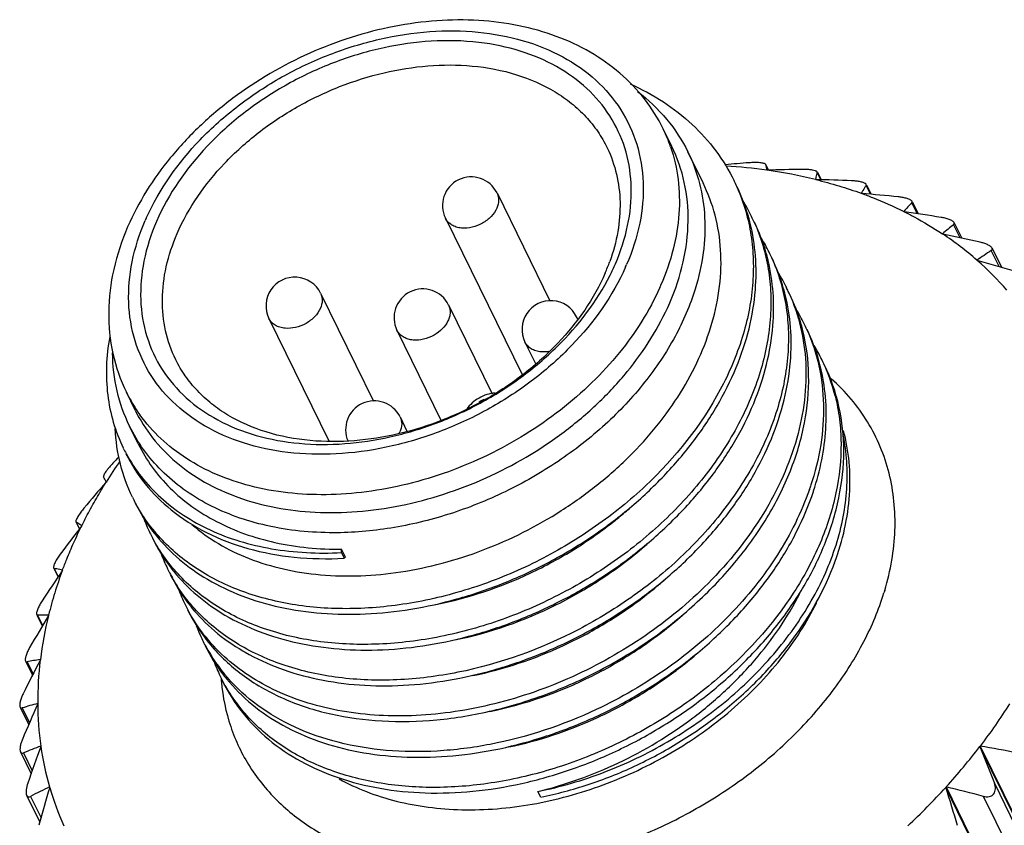
# Model space of a CAD drawing. Units: inches. Extents: x 175 to 880, y 174 to 462.
# Drawn here: x 625 to 642, y 313 to 327 of the extents above; entities that cross this region are included whole.
import ezdxf

# ---------------------------------------------------------------- set-up
doc = ezdxf.new("R2010")
doc.units = ezdxf.units.IN
doc.header["$MEASUREMENT"] = 0
doc.layers.get('0').update_dxf_attribs({"lineweight": 30})

msp = doc.modelspace()

# ---------------------------------------------------------------- linework, layer by layer
at = {"color": 7, "linetype": 'Continuous'}
for p, q in [((636.242, 324.95), (636.09, 325.261)), ((636.785, 324.32), (636.522, 324.856)), ((637.873, 324.642), (637.872, 324.644)), ((637.872, 324.644), (637.923, 324.539)), ((637.9, 324.539), (637.897, 324.539)), ((638.772, 324.502), (638.771, 324.509)), ((638.835, 324.374), (638.772, 324.502)), ((638.774, 324.503), (638.837, 324.373)), ((638.746, 324.377), (638.743, 324.377)), ((639.7, 324.121), (639.623, 324.279)), ((639.629, 324.282), (639.708, 324.121)), ((633.201, 324.143), (634.122, 322.267)), ((639.538, 324.139), (639.537, 324.138)), ((639.537, 324.138), (639.545, 324.135)), ((640.51, 323.784), (640.416, 323.976)), ((640.428, 323.981), (640.526, 323.781)), ((640.278, 323.823), (640.276, 323.821)), ((640.276, 323.821), (640.283, 323.818)), ((627.1, 323.705), (627.082, 323.663)), ((632.303, 323.703), (633.636, 320.986)), ((641.258, 323.363), (641.144, 323.595)), ((641.152, 323.627), (641.284, 323.357)), ((640.951, 323.434), (640.949, 323.432)), ((640.949, 323.432), (640.956, 323.428)), ((641.934, 322.863), (641.798, 323.141)), ((641.812, 323.184), (641.975, 322.851)), ((635.438, 322.857), (635.456, 322.898)), ((641.551, 322.976), (641.549, 322.975)), ((641.549, 322.975), (641.555, 322.97)), ((630.132, 322.4), (631.052, 320.524)), ((632.358, 322.196), (633.116, 320.652)), ((629.234, 321.96), (630.278, 319.833)), ((634.585, 321.991), (634.603, 321.955)), ((631.461, 321.755), (632.226, 320.195)), ((631.475, 321.729), (631.461, 321.755)), ((633.687, 321.55), (633.876, 321.166)), ((626.906, 320.368), (626.753, 320.679)), ((631.516, 320.248), (631.635, 320.004)), ((626.96, 319.78), (626.809, 320.089)), ((626.357, 319.21), (626.357, 319.21)), ((626.402, 319.116), (626.401, 319.114)), ((638.705, 318.953), (638.708, 318.962)), ((625.877, 318.424), (625.937, 318.301)), ((625.877, 318.424), (625.88, 318.42)), ((625.88, 318.42), (625.938, 318.302)), ((625.976, 318.355), (625.975, 318.352)), ((630.494, 317.89), (630.497, 317.947)), ((630.563, 317.813), (630.497, 317.947)), ((630.494, 317.89), (630.542, 317.791)), ((630.563, 317.813), (630.542, 317.791)), ((625.492, 317.613), (625.565, 317.465)), ((625.497, 317.615), (625.568, 317.469)), ((625.642, 317.582), (625.639, 317.574)), ((625.642, 317.582), (625.641, 317.583)), ((639.945, 317.232), (639.932, 317.189)), ((625.201, 316.797), (625.291, 316.614)), ((625.21, 316.802), (625.297, 316.624)), ((625.401, 316.804), (625.399, 316.796)), ((625.401, 316.804), (625.399, 316.804)), ((628.13, 316.266), (628.128, 316.27)), ((625.257, 316.029), (625.255, 316.029)), ((625.257, 316.026), (625.256, 316.023)), ((624.999, 316.002), (625.12, 315.756)), ((625.025, 315.99), (625.13, 315.776)), ((624.904, 315.203), (625.055, 314.897)), ((624.942, 315.189), (625.069, 314.93)), ((625.211, 315.267), (625.21, 315.266)), ((625.211, 315.264), (625.211, 315.261)), ((625.266, 314.518), (625.265, 314.526)), ((641.606, 314.526), (641.6, 314.518)), ((643.278, 311.1), (641.6, 314.518)), ((641.6, 314.518), (641.854, 313.878)), ((641.606, 314.526), (643.284, 311.107)), ((624.911, 314.423), (625.097, 314.045)), ((624.963, 314.406), (625.115, 314.096)), ((625.419, 313.807), (625.417, 313.814)), ((641.014, 313.814), (641.007, 313.807)), ((642.685, 310.388), (641.007, 313.807)), ((641.014, 313.814), (642.692, 310.395)), ((641.854, 313.878), (643.273, 310.985)), ((625.019, 313.67), (625.248, 313.204)), ((625.086, 313.651), (625.269, 313.279)), ((633.962, 313.638), (633.913, 313.737)), ((643.084, 310.758), (641.664, 313.651))]:
    msp.add_line(p, q, dxfattribs=at)
for centre, radius, start, end in [((632.385, 322.47), 4.32, 82.0121, 84.7617), ((633.651, 324.064), 2.716, 18.9089, 26.133), ((640.753, 283.693), 41.098, 94.4146, 95.0065), ((636.606, 315.333), 9.296, 82.0161, 86.4441), ((642.903, 325.64), 5.129, 191.2183, 192.3919), ((632.752, 323.923), 0.5, 26.1385, 206.1383), ((636.729, 316.154), 8.467, 76.2382, 82.0455), ((639.381, 279.481), 45.082, 91.118, 91.8792), ((641.647, 323.707), 2.984, 165.3487, 166.9982), ((641.572, 323.726), 2.905, 164.5091, 165.3436), ((634.429, 322.941), 3.223, 24.0758, 26.0194), ((634.43, 322.942), 3.222, 23.4932, 24.0756), ((634.462, 322.837), 3.239, 17.2763, 26.0135), ((637.457, 274.646), 49.747, 87.7983, 88.5126), ((642.823, 322.245), 3.792, 148.394, 150.0383), ((642.835, 322.238), 3.806, 147.5625, 148.3903), ((634.89, 269.84), 54.494, 84.4282, 85.0993), ((634.713, 322.309), 3.246, 26.0152, 31.5848), ((644.389, 320.223), 5.465, 136.6315, 138.7946), ((634.433, 322.827), 3.27, 15.8422, 17.2801), ((634.403, 322.819), 3.301, 13.991, 15.8413), ((634.729, 322.317), 3.228, 24.0778, 26.0078), ((631.628, 265.07), 59.381, 80.98852, 81.61892), ((634.752, 322.208), 3.255, 15.8429, 25.9939), ((646.012, 317.562), 7.751, 128.9007, 130.7585), ((627.604, 260.32), 64.505, 77.46259, 78.05372), ((637.746, 318.61), 5.79, 48.9335, 56.3267), ((635.015, 321.686), 3.249, 26.0245, 31.0956), ((634.715, 322.197), 3.295, 13.9824, 15.8505), ((635.024, 321.691), 3.239, 24.0992, 26.0195), ((647.538, 314.278), 10.559, 122.9322, 124.5426), ((631.946, 324.111), 3.419, 336.5828, 340.1522), ((631.661, 324.473), 3.923, 333.3379, 336.5804), ((634.703, 322.194), 3.307, 13.5388, 13.9832), ((635.047, 321.582), 3.266, 15.9358, 26.0054), ((622.713, 255.537), 70.016, 73.83631, 74.38867), ((638.019, 318.93), 5.369, 41.0207, 48.7997), ((635.331, 321.07), 3.238, 26.0305, 31.4125), ((629.683, 322.18), 0.5, 26.1392, 206.1434), ((631.986, 324.304), 4.432, 335.9714, 336.6057), ((631.91, 321.975), 0.5, 26.1385, 206.1385), ((635.013, 321.572), 3.302, 14.0998, 15.9409), ((635.346, 321.078), 3.22, 24.4967, 26.0246), ((635.347, 321.078), 3.219, 24.0821, 24.4965), ((635.374, 320.97), 3.242, 15.8136, 26.0119), ((634.136, 321.771), 0.5, 26.1392, 206.1434), ((635.631, 320.445), 3.243, 26.0132, 31.3873), ((634.349, 321.875), 0.263, 16.7388, 26.1038), ((635.316, 320.953), 3.303, 13.9649, 15.8237), ((635.644, 320.452), 3.229, 24.0747, 26.0062), ((635.668, 320.343), 3.255, 15.82, 25.9934), ((635.93, 319.821), 3.249, 26.0224, 30.9449), ((635.636, 320.334), 3.288, 14.0907, 15.8265), ((635.94, 319.826), 3.238, 23.1069, 26.0183), ((635.92, 319.818), 3.26, 14.1328, 23.1007), ((629.196, 321.879), 2.721, 206.1504, 213.4035), ((631.067, 320.028), 0.5, 26.1385, 203.6964), ((633.166, 320.105), 0.487, 113.718, 125.1807), ((629.217, 321.892), 2.747, 213.4008, 215.7694), ((631.116, 320.158), 0.431, 333.8379, 336.5929), ((629.181, 320.925), 2.764, 206.1137, 208.385), ((634.493, 314.056), 9.543, 145.3782, 147.9749), ((656.429, 291.076), 41.224, 136.3089, 136.5127), ((659.971, 289.974), 44.453, 139.0456, 139.8053), ((584.749, 297.374), 46.989, 27.5657, 27.6904), ((634.088, 320.568), 4.815, 340.8278, 341.6313), ((629.487, 320.136), 2.925, 206.0051, 208.1408), ((629.547, 320.044), 2.938, 206.0163, 217.3094), ((630.849, 323.969), 7.062, 308.9761, 311.2406), ((624.3, 315.873), 2.997, 56.7233, 58.1968), ((629.8, 319.517), 2.933, 200.3486, 205.999), ((630.789, 324.042), 7.157, 308.669, 308.9786), ((664.986, 288.305), 49.24, 142.3993, 143.1113), ((624.225, 315.758), 3.135, 56.0087, 56.7282), ((629.608, 320.087), 3.013, 217.2574, 217.6075), ((629.622, 320.098), 3.03, 217.6087, 219.1259), ((629.793, 319.514), 2.925, 206.0033, 207.1591), ((629.795, 319.515), 2.927, 207.1592, 208.1284), ((629.857, 319.425), 2.943, 206.0153, 217.2725), ((630.11, 318.898), 2.938, 200.5226, 206.0266), ((670.38, 287.158), 54.101, 145.7903, 146.4589), ((624.844, 314.328), 3.351, 77.9203, 78.7663), ((632.507, 315.026), 7.326, 159.6392, 162.8237), ((624.861, 314.411), 3.266, 77.0386, 77.9108), ((624.854, 314.381), 3.297, 76.1902, 77.0428), ((630.106, 318.896), 2.934, 206.0306, 208.1468), ((629.929, 319.477), 3.032, 217.2204, 219.2392), ((634.598, 319.369), 4.773, 338.7786, 339.2593), ((634.635, 319.355), 4.734, 339.2594, 339.6985), ((630.166, 318.805), 2.947, 206.0386, 217.1639), ((630.109, 318.898), 2.937, 208.147, 209.6668), ((631.414, 322.777), 7.13, 308.4042, 311.1822), ((630.399, 318.269), 2.921, 200.2595, 206.0026), ((632.057, 315.159), 6.856, 162.7797, 166.1238), ((631.344, 322.865), 7.242, 307.7011, 308.4073), ((630.4, 318.27), 2.922, 206.0064, 208.143), ((630.236, 318.855), 3.033, 217.1176, 219.1222), ((630.462, 318.179), 2.937, 206.0185, 217.2858), ((676.167, 286.58), 59.079, 149.2406, 149.86862), ((625.349, 312.162), 4.642, 90.1478, 91.7156), ((631.799, 315.214), 6.592, 166.1189, 172.9211), ((625.349, 312.226), 4.578, 89.382, 90.1502), ((630.715, 317.652), 2.933, 200.6501, 205.9986), ((630.71, 317.65), 2.928, 206.0019, 208.1309), ((630.53, 318.228), 3.021, 217.2341, 218.637), ((630.771, 317.559), 2.942, 206.0125, 217.2506), ((630.77, 317.687), 2.997, 208.2827, 221.0987), ((630.542, 318.237), 3.037, 218.6363, 219.1042), ((630.643, 319.354), 3.681, 239.5522, 240.3113), ((682.391, 286.618), 64.258, 152.76881, 153.35809), ((626.233, 309.486), 6.616, 98.499, 100.5201), ((631.136, 315.298), 5.925, 172.9687, 180.3256), ((632.039, 321.519), 7.109, 307.6813, 311.043), ((631.024, 317.032), 2.937, 200.4278, 206.0237), ((631.95, 321.632), 7.253, 307.0266, 307.6866), ((631.021, 317.031), 2.934, 206.0284, 208.1447), ((631.937, 315.956), 3.544, 184.0628, 184.7803), ((630.845, 317.612), 3.033, 217.1981, 219.2066), ((631.919, 315.955), 3.527, 184.7807, 185.0978), ((627.629, 306.449), 9.143, 105.3431, 107.0895), ((689.138, 287.318), 69.766, 156.39103, 156.94244), ((630.772, 315.299), 5.561, 180.382, 187.9868), ((629.583, 303.186), 12.135, 110.848, 112.383), ((696.552, 288.743), 75.803, 160.12081, 160.63437), ((630.359, 315.243), 5.145, 188.0918, 196.1202), ((633.2, 320.916), 10.559, 317.7343, 322.7084), ((630.357, 251.76), 63.766, 79.24618, 79.839), ((632.114, 299.801), 15.531, 115.5443, 116.9036), ((704.863, 290.98), 82.658, 163.96908, 164.44402), ((630.199, 315.195), 4.977, 196.1961, 204.3971), ((632.608, 321.445), 11.353, 312.9802, 317.7179), ((966.779, 412.071), 340.269, 196.78521, 196.9012), ((624.529, 246.568), 69.237, 75.67119, 76.22611)]:
    msp.add_arc(centre, radius, start, end, dxfattribs=at)
for points, knots in [([(636.09, 325.261), (636, 325.443), (635.781, 325.793), (635.349, 326.243), (634.827, 326.61), (634.231, 326.887), (633.576, 327.07), (632.876, 327.159), (632.147, 327.152), (631.148, 327.018), (629.917, 326.624), (628.799, 325.971), (628.018, 325.313), (627.354, 324.602), (626.963, 323.985), (626.776, 323.553)], [0, 0, 0, 0, 0.053614, 0.107894, 0.163466, 0.22084, 0.280362, 0.342166, 0.406167, 0.472075, 0.607447, 0.7437, 0.810638, 0.875954, 1, 1, 1, 1]), ([(627.1, 323.705), (627.324, 324.208), (627.829, 324.916), (628.692, 325.681), (629.452, 326.18), (630.28, 326.57), (631.146, 326.837), (632.016, 326.971), (632.86, 326.966), (633.647, 326.821), (634.346, 326.541), (634.932, 326.133), (635.377, 325.611), (635.662, 324.995), (635.773, 324.313), (635.708, 323.597), (635.556, 323.129), (635.456, 322.898)], [0, 0, 0, 0, 0.129972, 0.199854, 0.271505, 0.343666, 0.415022, 0.48434, 0.550601, 0.61314, 0.671782, 0.726969, 0.779792, 0.831867, 0.88499, 0.940703, 1, 1, 1, 1]), ([(632.779, 326.772), (632.232, 326.822), (631.378, 326.745), (630.297, 326.406), (629.506, 326.028), (628.782, 325.546), (627.963, 324.81), (627.486, 324.13), (627.277, 323.648)], [0, 0, 0, 0, 0.246101, 0.375962, 0.507203, 0.637421, 0.764315, 1, 1, 1, 1]), ([(635.261, 322.914), (635.353, 323.128), (635.495, 323.561), (635.562, 324.224), (635.473, 324.857), (635.226, 325.434), (634.834, 325.93), (634.313, 326.326), (633.685, 326.609), (633.225, 326.714), (632.985, 326.748)], [0, 0, 0, 0, 0.132656, 0.257498, 0.376548, 0.492978, 0.610558, 0.732795, 0.862192, 1, 1, 1, 1]), ([(627.637, 323.437), (627.832, 323.887), (628.277, 324.521), (629.041, 325.208), (629.716, 325.657), (630.454, 326.009), (631.462, 326.326), (632.259, 326.398), (632.769, 326.351)], [0, 0, 0, 0, 0.235685, 0.362579, 0.492797, 0.624038, 0.753899, 1, 1, 1, 1]), ([(632.769, 326.351), (633.031, 326.327), (633.532, 326.233), (634.109, 325.981), (634.499, 325.709), (634.749, 325.477), (634.959, 325.216), (635.07, 325.025), (635.118, 324.926)], [0, 0, 0, 0, 0.274295, 0.529571, 0.65113, 0.769376, 0.885285, 1, 1, 1, 1]), ([(635.515, 326.041), (635.716, 325.952), (636.098, 325.745), (636.604, 325.351), (637.021, 324.888), (637.236, 324.537), (637.325, 324.355)], [0, 0, 0, 0, 0.261935, 0.514162, 0.759056, 1, 1, 1, 1]), ([(635.646, 325.907), (635.831, 325.767), (636.169, 325.448), (636.422, 325.059), (636.522, 324.856)], [0, 0, 0, 0, 0.506561, 1, 1, 1, 1]), ([(635.118, 324.926), (635.188, 324.782), (635.297, 324.472), (635.358, 323.976), (635.316, 323.46), (635.224, 323.119), (635.162, 322.95)], [0, 0, 0, 0, 0.237665, 0.480802, 0.73386, 1, 1, 1, 1]), ([(636.221, 324.945), (636.283, 324.762), (636.371, 324.376), (636.384, 323.772), (636.281, 323.151), (636.14, 322.745), (636.053, 322.544)], [0, 0, 0, 0, 0.235746, 0.478914, 0.732978, 1, 1, 1, 1]), ([(636.206, 322.233), (636.305, 322.463), (636.461, 322.928), (636.551, 323.641), (636.487, 324.326), (636.339, 324.752), (636.242, 324.949)], [0, 0, 0, 0, 0.268453, 0.522133, 0.764263, 1, 1, 1, 1]), ([(636.522, 324.856), (636.608, 324.681), (636.745, 324.309), (636.833, 323.713), (636.805, 323.091), (636.712, 322.678), (636.648, 322.473)], [0, 0, 0, 0, 0.239085, 0.482914, 0.735579, 1, 1, 1, 1]), ([(637.872, 324.644), (637.87, 324.647), (637.861, 324.653), (637.842, 324.66), (637.813, 324.665), (637.773, 324.67), (637.728, 324.672), (637.666, 324.673), (637.62, 324.671), (637.59, 324.668)], [0, 0, 0, 0, 0.03738, 0.10543, 0.211014, 0.352607, 0.517457, 0.687775, 1, 1, 1, 1]), ([(638.735, 324.53), (638.719, 324.535), (638.683, 324.543), (638.605, 324.553), (638.543, 324.555), (638.502, 324.554)], [0, 0, 0, 0, 0.211313, 0.476039, 1, 1, 1, 1]), ([(638.751, 324.524), (638.75, 324.524), (638.745, 324.527), (638.739, 324.529), (638.735, 324.53)], [0, 0, 0, 0, 0.22557, 1, 1, 1, 1]), ([(638.771, 324.509), (638.769, 324.512), (638.763, 324.518), (638.756, 324.522), (638.751, 324.524)], [0, 0, 0, 0, 0.39183, 1, 1, 1, 1]), ([(636.94, 321.878), (637.002, 322.089), (637.09, 322.512), (637.111, 323.148), (637.015, 323.759), (636.873, 324.14), (636.785, 324.32)], [0, 0, 0, 0, 0.263089, 0.515594, 0.760097, 1, 1, 1, 1]), ([(638.746, 324.377), (638.881, 324.344), (639.147, 324.271), (639.409, 324.184), (639.537, 324.138)], [0, 0, 0, 0, 0.504241, 1, 1, 1, 1]), ([(639.611, 324.306), (639.606, 324.309), (639.593, 324.316), (639.559, 324.329), (639.506, 324.342), (639.438, 324.352), (639.391, 324.355), (639.368, 324.356)], [0, 0, 0, 0, 0.076409, 0.177445, 0.437734, 0.726286, 1, 1, 1, 1]), ([(639.623, 324.293), (639.623, 324.294), (639.62, 324.299), (639.615, 324.303), (639.611, 324.306)], [0, 0, 0, 0, 0.202552, 1, 1, 1, 1]), ([(639.623, 324.279), (639.624, 324.281), (639.626, 324.286), (639.624, 324.291), (639.623, 324.293)], [0, 0, 0, 0, 0.486505, 1, 1, 1, 1]), ([(637.384, 324.226), (637.44, 324.097), (637.536, 323.829), (637.628, 323.41), (637.667, 322.975), (637.65, 322.373), (637.491, 321.6), (636.96, 320.361), (636.063, 319.241), (634.928, 318.323), (633.956, 317.739), (632.916, 317.297), (631.846, 317.011), (630.785, 316.89), (629.771, 316.939), (628.84, 317.157), (628.151, 317.48), (627.681, 317.815), (627.376, 318.096), (627.115, 318.409), (626.971, 318.638), (626.908, 318.756)], [0, 0, 0, 0, 0.026715, 0.053733, 0.08122, 0.109322, 0.167755, 0.229793, 0.363643, 0.434462, 0.506326, 0.577967, 0.648145, 0.715685, 0.779742, 0.839872, 0.896017, 0.922821, 0.948957, 0.974615, 1, 1, 1, 1]), ([(633.201, 324.143), (633.21, 324.124), (633.224, 324.083), (633.233, 323.994), (633.216, 323.925), (633.197, 323.882)], [0, 0, 0, 0, 0.236334, 0.479033, 1, 1, 1, 1]), ([(639.545, 324.135), (639.608, 324.112), (639.856, 324.018), (640.099, 323.91), (640.276, 323.821)], [0, 0, 0, 0, 0.253257, 1, 1, 1, 1]), ([(640.414, 324.006), (640.41, 324.01), (640.399, 324.019), (640.368, 324.036), (640.317, 324.053), (640.251, 324.068), (640.204, 324.074), (640.181, 324.077)], [0, 0, 0, 0, 0.072821, 0.170183, 0.426552, 0.717879, 1, 1, 1, 1]), ([(640.42, 323.998), (640.42, 323.998), (640.418, 324.001), (640.416, 324.004), (640.414, 324.006)], [0, 0, 0, 0, 0.226432, 1, 1, 1, 1]), ([(640.416, 323.976), (640.419, 323.978), (640.424, 323.986), (640.422, 323.994), (640.42, 323.998)], [0, 0, 0, 0, 0.492559, 1, 1, 1, 1]), ([(633.197, 323.882), (633.174, 323.828), (633.102, 323.725), (632.951, 323.61), (632.773, 323.539), (632.645, 323.528), (632.584, 323.533)], [0, 0, 0, 0, 0.236026, 0.492771, 0.753544, 1, 1, 1, 1]), ([(640.283, 323.818), (640.341, 323.789), (640.569, 323.67), (640.79, 323.538), (640.949, 323.432)], [0, 0, 0, 0, 0.253072, 1, 1, 1, 1]), ([(641.152, 323.627), (641.15, 323.632), (641.141, 323.642), (641.114, 323.663), (641.066, 323.685), (641, 323.706), (640.953, 323.715), (640.929, 323.719)], [0, 0, 0, 0, 0.068598, 0.161105, 0.412617, 0.70796, 1, 1, 1, 1]), ([(626.776, 323.553), (626.673, 323.315), (626.511, 322.83), (626.419, 322.08), (626.49, 321.35), (626.649, 320.892), (626.753, 320.679)], [0, 0, 0, 0, 0.262736, 0.514996, 0.759539, 1, 1, 1, 1]), ([(635.438, 322.857), (635.214, 322.354), (634.709, 321.646), (633.846, 320.881), (633.086, 320.382), (632.258, 319.992), (631.392, 319.725), (630.522, 319.591), (629.678, 319.596), (628.891, 319.74), (628.192, 320.02), (627.606, 320.428), (627.161, 320.951), (626.876, 321.567), (626.765, 322.248), (626.83, 322.965), (626.982, 323.433), (627.082, 323.663)], [0, 0, 0, 0, 0.129972, 0.199854, 0.271505, 0.343666, 0.415022, 0.48434, 0.550601, 0.61314, 0.671782, 0.726969, 0.779792, 0.831867, 0.88499, 0.940703, 1, 1, 1, 1]), ([(627.277, 323.648), (627.182, 323.427), (627.037, 322.979), (626.975, 322.294), (627.082, 321.642), (627.355, 321.053), (627.784, 320.554), (628.346, 320.166), (629.018, 319.9), (629.506, 319.813), (629.759, 319.79)], [0, 0, 0, 0, 0.131887, 0.25578, 0.373905, 0.489721, 0.607251, 0.730105, 0.860696, 1, 1, 1, 1]), ([(637.676, 323.634), (637.734, 323.505), (637.833, 323.238), (637.928, 322.819), (637.971, 322.385), (637.958, 321.782), (637.805, 321.006), (637.421, 320.097), (636.853, 319.225), (636.121, 318.421), (635.252, 317.715), (634.28, 317.127), (633.239, 316.681), (632.166, 316.392), (631.103, 316.269), (630.085, 316.316), (629.151, 316.533), (628.459, 316.856), (627.988, 317.191), (627.682, 317.473), (627.42, 317.787), (627.277, 318.017), (627.213, 318.135)], [0, 0, 0, 0, 0.026687, 0.053666, 0.081115, 0.109177, 0.167512, 0.229418, 0.294958, 0.363549, 0.434324, 0.506175, 0.577824, 0.64803, 0.715617, 0.7797, 0.839851, 0.896036, 0.922845, 0.948975, 0.974622, 1, 1, 1, 1]), ([(632.584, 323.533), (632.552, 323.536), (632.493, 323.548), (632.412, 323.583), (632.346, 323.635), (632.315, 323.679), (632.303, 323.703)], [0, 0, 0, 0, 0.274505, 0.530205, 0.76974, 1, 1, 1, 1]), ([(637.695, 322.457), (637.711, 322.654), (637.713, 323.044), (637.652, 323.431), (637.606, 323.617)], [0, 0, 0, 0, 0.507023, 1, 1, 1, 1]), ([(641.144, 323.595), (641.149, 323.598), (641.155, 323.606), (641.156, 323.618), (641.154, 323.624), (641.152, 323.627)], [0, 0, 0, 0, 0.491875, 0.728586, 1, 1, 1, 1]), ([(627.612, 321.243), (627.533, 321.402), (627.413, 321.746), (627.359, 322.299), (627.431, 322.875), (627.557, 323.251), (627.637, 323.437)], [0, 0, 0, 0, 0.235757, 0.477842, 0.731501, 1, 1, 1, 1]), ([(641.812, 323.184), (641.809, 323.189), (641.801, 323.201), (641.776, 323.223), (641.732, 323.247), (641.671, 323.27), (641.628, 323.282), (641.606, 323.287)], [0, 0, 0, 0, 0.077292, 0.175761, 0.427172, 0.71397, 1, 1, 1, 1]), ([(641.798, 323.141), (641.805, 323.145), (641.814, 323.154), (641.816, 323.172), (641.814, 323.18), (641.812, 323.184)], [0, 0, 0, 0, 0.492285, 0.726531, 1, 1, 1, 1]), ([(637.981, 323.013), (638.038, 322.885), (638.136, 322.62), (638.232, 322.204), (638.276, 321.772), (638.265, 321.174), (638.115, 320.403), (637.739, 319.499), (637.178, 318.631), (636.456, 317.829), (635.598, 317.122), (634.322, 316.34), (632.911, 315.831), (631.479, 315.651), (630.463, 315.685), (629.527, 315.889), (628.831, 316.198), (628.353, 316.523), (628.041, 316.797), (627.772, 317.103), (627.623, 317.328), (627.557, 317.444)], [0, 0, 0, 0, 0.026658, 0.053596, 0.08101, 0.109038, 0.167288, 0.229052, 0.294434, 0.362885, 0.433536, 0.505305, 0.64685, 0.714599, 0.778896, 0.839296, 0.895774, 0.922709, 0.948924, 0.974617, 1, 1, 1, 1]), ([(638, 321.835), (638.016, 322.027), (638.019, 322.408), (637.961, 322.786), (637.918, 322.968)], [0, 0, 0, 0, 0.506849, 1, 1, 1, 1]), ([(629.759, 319.79), (630.285, 319.741), (631.105, 319.81), (632.15, 320.123), (632.918, 320.472), (633.628, 320.921), (634.446, 321.613), (634.936, 322.253), (635.167, 322.713)], [0, 0, 0, 0, 0.244792, 0.373887, 0.504558, 0.634587, 0.761815, 1, 1, 1, 1]), ([(635.084, 322.752), (634.889, 322.302), (634.444, 321.668), (633.68, 320.981), (633.005, 320.532), (632.267, 320.179), (631.258, 319.862), (630.462, 319.791), (629.952, 319.838)], [0, 0, 0, 0, 0.235685, 0.362579, 0.492797, 0.624038, 0.753899, 1, 1, 1, 1]), ([(636.033, 322.499), (635.853, 322.094), (635.482, 321.512), (634.857, 320.832), (634.12, 320.193), (633.063, 319.54), (631.895, 319.115), (630.938, 318.935), (630.021, 318.867), (629.129, 318.96), (628.325, 319.231), (627.797, 319.507), (627.344, 319.857), (627.096, 320.138), (626.989, 320.287)], [0, 0, 0, 0, 0.123053, 0.188367, 0.255555, 0.392978, 0.530263, 0.597285, 0.662383, 0.784895, 0.842182, 0.896831, 0.949226, 1, 1, 1, 1]), ([(628.166, 317.425), (628.356, 317.313), (628.766, 317.118), (629.436, 316.923), (630.16, 316.819), (630.925, 316.808), (631.714, 316.892), (632.512, 317.071), (633.302, 317.338), (634.07, 317.689), (634.798, 318.117), (635.472, 318.615), (636.077, 319.174), (636.603, 319.78), (637.038, 320.423), (637.373, 321.09), (637.6, 321.769), (637.677, 322.23), (637.695, 322.457)], [0, 0, 0, 0, 0.053409, 0.109557, 0.168583, 0.230359, 0.294554, 0.360702, 0.428248, 0.496558, 0.564958, 0.632786, 0.699421, 0.764303, 0.826983, 0.887185, 0.94483, 1, 1, 1, 1]), ([(630.132, 322.4), (630.141, 322.381), (630.155, 322.34), (630.164, 322.251), (630.147, 322.182), (630.128, 322.139)], [0, 0, 0, 0, 0.236334, 0.479033, 1, 1, 1, 1]), ([(636.648, 322.473), (636.56, 322.187), (636.313, 321.615), (635.779, 320.821), (635.09, 320.091), (634.272, 319.452), (633.356, 318.927), (632.376, 318.536), (631.37, 318.293), (630.689, 318.235), (630.356, 318.235)], [0, 0, 0, 0, 0.11156, 0.230161, 0.354886, 0.484053, 0.615508, 0.746862, 0.87573, 1, 1, 1, 1]), ([(638.286, 322.392), (638.37, 322.204), (638.503, 321.809), (638.59, 321.181), (638.565, 320.529), (638.429, 319.865), (638.187, 319.202), (637.72, 318.321), (637.237, 317.721), (636.873, 317.355)], [0, 0, 0, 0, 0.11089, 0.223989, 0.340651, 0.461956, 0.588644, 0.720951, 1, 1, 1, 1]), ([(638.305, 321.213), (638.322, 321.41), (638.324, 321.802), (638.262, 322.19), (638.215, 322.376)], [0, 0, 0, 0, 0.506867, 1, 1, 1, 1]), ([(626.906, 320.369), (626.99, 320.197), (627.197, 319.868), (627.61, 319.443), (628.115, 319.096), (628.911, 318.736), (629.824, 318.572), (630.779, 318.589), (631.79, 318.732), (633.037, 319.139), (634.17, 319.805), (634.961, 320.472), (635.628, 321.186), (636.019, 321.803), (636.206, 322.233)], [0, 0, 0, 0, 0.050589, 0.102222, 0.155793, 0.211936, 0.33264, 0.397342, 0.46433, 0.602475, 0.741551, 0.809643, 0.87579, 1, 1, 1, 1]), ([(632.358, 322.196), (632.368, 322.176), (632.383, 322.132), (632.388, 322.062), (632.377, 321.989), (632.339, 321.889), (632.252, 321.772), (632.158, 321.701), (632.105, 321.671)], [0, 0, 0, 0, 0.105647, 0.214425, 0.328892, 0.450537, 0.714698, 1, 1, 1, 1]), ([(630.128, 322.139), (630.105, 322.085), (630.033, 321.983), (629.882, 321.867), (629.703, 321.796), (629.575, 321.785), (629.514, 321.791)], [0, 0, 0, 0, 0.236026, 0.492771, 0.753544, 1, 1, 1, 1]), ([(627.895, 318.377), (628.038, 318.253), (628.354, 318.027), (628.892, 317.769), (629.492, 317.588), (630.375, 317.453), (631.313, 317.496), (632.254, 317.694), (633.21, 318.002), (634.119, 318.462), (634.941, 319.048), (635.5, 319.541), (635.989, 320.08), (636.4, 320.655), (636.723, 321.253), (636.879, 321.67), (636.94, 321.878)], [0, 0, 0, 0, 0.050979, 0.10436, 0.160511, 0.219486, 0.345072, 0.411224, 0.478844, 0.615815, 0.684053, 0.75122, 0.816777, 0.880284, 0.941426, 1, 1, 1, 1]), ([(628.469, 316.804), (628.659, 316.692), (629.069, 316.498), (629.739, 316.302), (630.463, 316.197), (631.228, 316.186), (632.017, 316.27), (632.815, 316.449), (633.606, 316.716), (634.373, 317.067), (635.102, 317.494), (635.775, 317.993), (636.381, 318.551), (636.907, 319.157), (637.343, 319.8), (637.678, 320.468), (637.904, 321.147), (637.982, 321.608), (638, 321.835)], [0, 0, 0, 0, 0.053389, 0.109532, 0.168558, 0.230331, 0.294519, 0.360664, 0.428211, 0.496523, 0.564926, 0.63276, 0.6994, 0.764283, 0.826968, 0.887183, 0.944834, 1, 1, 1, 1]), ([(629.514, 321.791), (629.483, 321.793), (629.423, 321.805), (629.342, 321.84), (629.277, 321.892), (629.245, 321.936), (629.234, 321.96)], [0, 0, 0, 0, 0.274505, 0.530205, 0.76974, 1, 1, 1, 1]), ([(628.186, 316.322), (628.344, 316.127), (628.72, 315.766), (629.409, 315.357), (630.211, 315.081), (631.098, 314.944), (632.045, 314.948), (633.023, 315.096), (634, 315.383), (634.95, 315.798), (635.842, 316.33), (636.648, 316.966), (637.343, 317.685), (637.908, 318.466), (638.324, 319.288), (638.574, 320.126), (638.652, 320.956), (638.585, 321.495), (638.521, 321.75)], [0, 0, 0, 0, 0.051261, 0.105112, 0.162278, 0.223094, 0.287401, 0.354649, 0.424055, 0.494668, 0.56544, 0.635338, 0.703412, 0.768869, 0.831203, 0.89028, 0.946315, 1, 1, 1, 1]), ([(632.105, 321.671), (632.049, 321.639), (631.93, 321.592), (631.773, 321.578), (631.658, 321.598), (631.583, 321.628), (631.521, 321.671), (631.488, 321.709), (631.475, 321.729)], [0, 0, 0, 0, 0.281941, 0.548324, 0.671629, 0.787208, 0.895997, 1, 1, 1, 1]), ([(638.591, 321.769), (638.682, 321.567), (638.822, 321.139), (638.901, 320.457), (638.85, 319.75), (638.734, 319.283), (638.657, 319.051)], [0, 0, 0, 0, 0.238679, 0.482865, 0.73583, 1, 1, 1, 1]), ([(626.463, 321.642), (626.432, 321.473), (626.395, 321.135), (626.416, 320.634), (626.512, 320.154), (626.629, 319.852), (626.699, 319.709)], [0, 0, 0, 0, 0.26065, 0.512518, 0.757992, 1, 1, 1, 1]), ([(633.968, 321.381), (633.937, 321.384), (633.877, 321.395), (633.796, 321.43), (633.73, 321.482), (633.699, 321.527), (633.687, 321.55)], [0, 0, 0, 0, 0.274505, 0.530205, 0.76974, 1, 1, 1, 1]), ([(626.809, 320.089), (626.714, 320.283), (626.566, 320.7), (626.516, 321.139), (626.514, 321.361)], [0, 0, 0, 0, 0.494004, 1, 1, 1, 1]), ([(634.101, 321.386), (634.09, 321.384), (634.046, 321.379), (634.001, 321.378), (633.968, 321.381)], [0, 0, 0, 0, 0.256895, 1, 1, 1, 1]), ([(629.952, 319.838), (629.692, 319.861), (629.195, 319.955), (628.621, 320.203), (628.234, 320.47), (627.984, 320.699), (627.773, 320.956), (627.661, 321.145), (627.612, 321.243)], [0, 0, 0, 0, 0.274181, 0.529505, 0.651115, 0.769407, 0.88533, 1, 1, 1, 1]), ([(628.82, 316.156), (629.011, 316.047), (629.423, 315.858), (630.094, 315.67), (630.817, 315.572), (631.58, 315.567), (632.367, 315.657), (633.161, 315.839), (633.947, 316.109), (634.709, 316.461), (635.432, 316.89), (636.1, 317.388), (636.701, 317.945), (637.222, 318.549), (637.654, 319.188), (637.985, 319.853), (638.21, 320.529), (638.287, 320.988), (638.305, 321.213)], [0, 0, 0, 0, 0.053541, 0.109854, 0.169032, 0.230918, 0.295176, 0.361356, 0.428901, 0.497174, 0.565511, 0.633261, 0.699801, 0.764582, 0.827173, 0.887315, 0.944896, 1, 1, 1, 1]), ([(638.896, 318.023), (639.004, 318.288), (639.171, 318.824), (639.262, 319.642), (639.181, 320.43), (639.009, 320.921), (638.898, 321.149)], [0, 0, 0, 0, 0.267022, 0.52033, 0.76297, 1, 1, 1, 1]), ([(638.92, 320.036), (638.932, 320.222), (638.93, 320.592), (638.869, 320.958), (638.825, 321.134)], [0, 0, 0, 0, 0.506466, 1, 1, 1, 1]), ([(639.945, 317.232), (639.997, 317.405), (640.078, 317.75), (640.134, 318.27), (640.119, 318.779), (640.033, 319.269), (639.879, 319.734), (639.656, 320.169), (639.369, 320.568), (639.139, 320.804), (639.016, 320.914)], [0, 0, 0, 0, 0.134282, 0.264095, 0.390018, 0.513024, 0.634242, 0.754943, 0.876446, 1, 1, 1, 1]), ([(633.168, 320.664), (633.071, 320.657), (632.879, 320.597), (632.728, 320.463), (632.674, 320.383)], [0, 0, 0, 0, 0.502679, 1, 1, 1, 1]), ([(639.081, 320.614), (639.115, 320.481), (639.166, 320.208), (639.203, 319.642), (639.124, 318.906), (638.84, 318.027), (638.211, 316.861), (637.267, 315.828), (636.118, 314.995), (635.158, 314.478), (634.147, 314.096), (633.118, 313.861), (632.105, 313.78), (631.143, 313.857), (630.262, 314.089), (629.612, 314.411), (629.169, 314.738), (628.88, 315.012), (628.632, 315.314), (628.495, 315.534), (628.434, 315.647)], [0, 0, 0, 0, 0.026938, 0.054377, 0.111135, 0.171082, 0.234536, 0.370132, 0.441062, 0.512569, 0.583481, 0.652688, 0.719158, 0.782151, 0.841366, 0.896857, 0.923404, 0.949317, 0.974782, 1, 1, 1, 1]), ([(631.516, 320.248), (631.525, 320.229), (631.539, 320.188), (631.548, 320.098), (631.531, 320.03), (631.512, 319.987)], [0, 0, 0, 0, 0.236334, 0.479033, 1, 1, 1, 1]), ([(626.859, 318.853), (626.769, 319.037), (626.627, 319.427), (626.57, 319.838), (626.56, 320.045)], [0, 0, 0, 0, 0.495044, 1, 1, 1, 1]), ([(630.356, 318.235), (629.966, 318.235), (629.389, 318.292), (628.666, 318.501), (628.178, 318.713), (627.74, 318.982), (627.36, 319.303), (627.044, 319.672), (626.879, 319.947), (626.809, 320.089)], [0, 0, 0, 0, 0.277397, 0.408493, 0.534424, 0.655604, 0.772815, 0.88716, 1, 1, 1, 1]), ([(638.708, 318.962), (638.766, 319.138), (638.86, 319.493), (638.909, 319.856), (638.92, 320.036)], [0, 0, 0, 0, 0.50865, 1, 1, 1, 1]), ([(639.074, 317.713), (639.146, 317.906), (639.261, 318.294), (639.347, 318.884), (639.342, 319.461), (639.276, 319.834), (639.228, 320.013)], [0, 0, 0, 0, 0.263647, 0.517082, 0.761796, 1, 1, 1, 1]), ([(626.96, 319.78), (627.03, 319.639), (627.194, 319.365), (627.509, 318.999), (627.888, 318.68), (628.324, 318.415), (628.812, 318.205), (629.533, 317.999), (630.109, 317.945), (630.497, 317.947)], [0, 0, 0, 0, 0.112686, 0.226873, 0.343915, 0.464995, 0.590967, 0.72219, 1, 1, 1, 1]), ([(633.913, 313.737), (634.305, 313.815), (635.085, 314.043), (636.183, 314.571), (637.02, 315.151), (637.616, 315.688), (638.145, 316.252), (638.587, 316.869), (638.919, 317.523), (639.106, 318.013), (639.231, 318.505), (639.295, 318.993), (639.296, 319.472), (639.253, 319.784), (639.222, 319.935)], [0, 0, 0, 0, 0.133842, 0.270358, 0.4063, 0.473132, 0.538719, 0.664922, 0.72532, 0.783754, 0.840257, 0.894961, 0.948101, 1, 1, 1, 1]), ([(626.747, 319.61), (626.839, 319.423), (627.068, 319.065), (627.369, 318.766), (627.535, 318.632)], [0, 0, 0, 0, 0.494098, 1, 1, 1, 1]), ([(626.749, 319.611), (626.826, 319.47), (627.006, 319.197), (627.345, 318.835), (627.748, 318.524), (628.211, 318.269), (628.726, 318.075), (629.487, 317.898), (630.089, 317.869), (630.494, 317.89)], [0, 0, 0, 0, 0.111214, 0.224366, 0.340817, 0.461731, 0.587973, 0.719886, 1, 1, 1, 1]), ([(626.52, 319.446), (626.499, 319.424), (626.468, 319.389), (626.428, 319.339), (626.4, 319.301), (626.378, 319.268), (626.364, 319.241), (626.356, 319.223), (626.355, 319.213), (626.357, 319.21)], [0, 0, 0, 0, 0.313579, 0.486211, 0.653069, 0.795035, 0.899356, 0.965262, 1, 1, 1, 1]), ([(625.976, 318.355), (626.008, 318.419), (626.09, 318.579), (626.23, 318.833), (626.343, 319.02), (626.401, 319.114)], [0, 0, 0, 0, 0.246978, 0.621193, 1, 1, 1, 1]), ([(628.495, 315.695), (628.627, 315.534), (628.93, 315.231), (629.475, 314.865), (630.103, 314.589), (630.801, 314.407), (631.553, 314.321), (632.344, 314.333), (633.156, 314.445), (633.972, 314.655), (634.775, 314.956), (635.549, 315.343), (636.277, 315.808), (636.941, 316.343), (637.529, 316.936), (638.029, 317.574), (638.429, 318.245), (638.627, 318.716), (638.705, 318.953)], [0, 0, 0, 0, 0.050037, 0.102043, 0.156583, 0.214024, 0.274445, 0.337651, 0.403249, 0.470726, 0.539464, 0.608767, 0.677922, 0.746239, 0.813075, 0.877879, 0.940252, 1, 1, 1, 1]), ([(638.635, 318.987), (638.497, 318.589), (638.103, 317.802), (637.406, 316.936), (636.733, 316.307), (635.981, 315.725), (635.357, 315.362), (634.924, 315.159)], [0, 0, 0, 0, 0.23123, 0.478205, 0.606415, 0.736739, 1, 1, 1, 1]), ([(626.016, 318.663), (625.997, 318.641), (625.96, 318.594), (625.919, 318.533), (625.893, 318.486), (625.881, 318.458), (625.875, 318.439), (625.875, 318.427), (625.877, 318.424)], [0, 0, 0, 0, 0.310064, 0.638995, 0.77994, 0.887325, 0.958629, 1, 1, 1, 1]), ([(627.535, 318.632), (627.723, 318.48), (628.149, 318.209), (628.877, 317.934), (629.687, 317.787), (630.253, 317.776), (630.542, 317.791)], [0, 0, 0, 0, 0.228258, 0.470205, 0.727535, 1, 1, 1, 1]), ([(632.139, 316.987), (632.703, 317.1), (633.536, 317.38), (634.555, 317.935), (635.033, 318.273), (635.26, 318.454)], [0, 0, 0, 0, 0.496339, 0.748947, 1, 1, 1, 1]), ([(625.642, 317.582), (625.666, 317.647), (625.729, 317.809), (625.838, 318.066), (625.928, 318.257), (625.975, 318.352)], [0, 0, 0, 0, 0.246823, 0.620997, 1, 1, 1, 1]), ([(627.271, 318.186), (627.393, 318.036), (627.671, 317.754), (627.994, 317.526), (628.166, 317.425)], [0, 0, 0, 0, 0.491196, 1, 1, 1, 1]), ([(628.433, 315.646), (628.526, 315.456), (628.757, 315.09), (629.219, 314.62), (629.786, 314.238), (630.444, 313.954), (631.176, 313.771), (631.965, 313.693), (632.794, 313.723), (633.642, 313.861), (634.49, 314.103), (635.321, 314.442), (636.113, 314.872), (636.848, 315.385), (637.509, 315.969), (638.082, 316.609), (638.554, 317.292), (638.797, 317.778), (638.896, 318.023)], [0, 0, 0, 0, 0.049482, 0.100109, 0.15277, 0.208116, 0.266549, 0.328117, 0.39257, 0.45946, 0.528202, 0.598086, 0.668338, 0.738178, 0.806861, 0.873713, 0.938201, 1, 1, 1, 1]), ([(632.465, 316.37), (633.078, 316.495), (633.981, 316.813), (635.07, 317.445), (635.574, 317.831), (635.811, 318.038)], [0, 0, 0, 0, 0.497327, 0.749998, 1, 1, 1, 1]), ([(625.603, 317.862), (625.587, 317.84), (625.555, 317.793), (625.52, 317.733), (625.499, 317.686), (625.489, 317.658), (625.485, 317.637), (625.486, 317.625), (625.488, 317.621)], [0, 0, 0, 0, 0.305557, 0.624155, 0.763714, 0.874103, 0.95133, 1, 1, 1, 1]), ([(625.488, 317.621), (625.489, 317.62), (625.491, 317.617), (625.495, 317.615), (625.497, 317.615)], [0, 0, 0, 0, 0.515957, 1, 1, 1, 1]), ([(627.581, 317.559), (627.702, 317.41), (627.978, 317.131), (628.298, 316.905), (628.469, 316.804)], [0, 0, 0, 0, 0.491331, 1, 1, 1, 1]), ([(633.962, 313.638), (634.241, 313.694), (634.797, 313.842), (635.604, 314.162), (636.374, 314.576), (637.088, 315.072), (637.728, 315.64), (638.446, 316.454), (638.858, 317.155), (639.047, 317.641)], [0, 0, 0, 0, 0.126913, 0.256278, 0.386521, 0.51605, 0.643362, 0.767176, 1, 1, 1, 1]), ([(636.873, 317.355), (636.537, 317.018), (635.793, 316.403), (634.535, 315.695), (633.4, 315.298), (632.479, 315.114), (631.593, 315.025), (630.726, 315.069), (629.92, 315.259), (629.373, 315.466), (628.881, 315.736), (628.453, 316.066), (628.094, 316.45), (627.904, 316.741), (627.823, 316.891)], [0, 0, 0, 0, 0.138457, 0.27933, 0.418588, 0.486458, 0.552502, 0.677752, 0.736804, 0.793332, 0.847453, 0.899555, 0.950192, 1, 1, 1, 1]), ([(625.287, 317.05), (625.273, 317.029), (625.245, 316.983), (625.217, 316.924), (625.2, 316.879), (625.193, 316.85), (625.19, 316.828), (625.192, 316.816), (625.195, 316.811)], [0, 0, 0, 0, 0.300242, 0.608791, 0.746679, 0.859871, 0.943395, 1, 1, 1, 1]), ([(628.406, 315.641), (628.43, 315.378), (628.536, 314.858), (628.88, 314.141), (629.394, 313.52), (630.058, 313.018), (630.849, 312.649), (631.743, 312.42), (632.711, 312.339), (633.725, 312.406), (634.754, 312.618), (635.767, 312.97), (636.735, 313.45), (637.627, 314.043), (638.417, 314.733), (639.081, 315.498), (639.599, 316.316), (639.842, 316.898), (639.932, 317.189)], [0, 0, 0, 0, 0.052223, 0.10367, 0.155783, 0.209873, 0.266887, 0.327311, 0.391168, 0.458088, 0.527398, 0.598211, 0.669515, 0.74026, 0.809436, 0.876172, 0.939807, 1, 1, 1, 1]), ([(632.781, 315.751), (633.319, 315.862), (634.114, 316.127), (635.092, 316.648), (635.553, 316.964), (635.773, 317.134)], [0, 0, 0, 0, 0.496218, 0.748696, 1, 1, 1, 1]), ([(633.913, 313.737), (634.395, 313.853), (635.342, 314.192), (636.418, 314.841), (637.183, 315.481), (637.851, 316.172), (638.26, 316.765), (638.471, 317.181)], [0, 0, 0, 0, 0.252914, 0.509823, 0.63698, 0.761702, 1, 1, 1, 1]), ([(627.883, 316.941), (628.004, 316.791), (628.282, 316.509), (628.605, 316.282), (628.778, 316.181)], [0, 0, 0, 0, 0.491366, 1, 1, 1, 1]), ([(630.457, 313.955), (630.609, 313.87), (630.933, 313.72), (631.452, 313.556), (632.009, 313.452), (632.801, 313.393), (633.837, 313.48), (635.068, 313.818), (636.24, 314.372), (637.288, 315.111), (638.154, 315.995), (638.592, 316.675), (638.762, 317.024)], [0, 0, 0, 0, 0.053733, 0.109649, 0.167815, 0.228167, 0.354475, 0.486302, 0.620286, 0.752734, 0.880189, 1, 1, 1, 1]), ([(625.195, 316.811), (625.196, 316.808), (625.2, 316.803), (625.207, 316.802), (625.21, 316.802)], [0, 0, 0, 0, 0.509572, 1, 1, 1, 1]), ([(633.074, 315.127), (633.689, 315.252), (634.595, 315.57), (635.686, 316.206), (636.191, 316.593), (636.428, 316.802)], [0, 0, 0, 0, 0.497359, 0.750027, 1, 1, 1, 1]), ([(625.071, 316.237), (625.058, 316.216), (625.035, 316.172), (625.012, 316.115), (625, 316.071), (624.995, 316.043), (624.994, 316.02), (624.997, 316.007), (624.999, 316.002)], [0, 0, 0, 0, 0.294307, 0.593197, 0.729215, 0.844924, 0.934894, 1, 1, 1, 1]), ([(624.999, 316.002), (625.002, 315.998), (625.009, 315.989), (625.02, 315.989), (625.025, 315.99)], [0, 0, 0, 0, 0.50505, 1, 1, 1, 1]), ([(633.409, 314.511), (633.93, 314.62), (634.701, 314.877), (635.652, 315.377), (636.102, 315.679), (636.318, 315.841)], [0, 0, 0, 0, 0.496126, 0.748542, 1, 1, 1, 1]), ([(634.924, 315.159), (634.339, 314.884), (633.42, 314.579), (632.176, 314.419), (631.285, 314.428), (630.449, 314.564), (629.692, 314.825), (629.034, 315.204), (628.668, 315.536), (628.511, 315.716)], [0, 0, 0, 0, 0.282132, 0.417612, 0.54722, 0.670187, 0.786243, 0.895698, 1, 1, 1, 1]), ([(624.956, 315.432), (624.946, 315.411), (624.927, 315.369), (624.906, 315.306), (624.897, 315.255), (624.898, 315.222), (624.902, 315.208), (624.905, 315.203)], [0, 0, 0, 0, 0.288455, 0.578621, 0.830127, 0.926233, 1, 1, 1, 1]), ([(624.905, 315.203), (624.906, 315.2), (624.911, 315.193), (624.923, 315.185), (624.935, 315.186), (624.942, 315.189)], [0, 0, 0, 0, 0.27256, 0.507674, 1, 1, 1, 1]), ([(642.115, 315.261), (642.036, 315.136), (641.872, 314.887), (641.697, 314.645), (641.606, 314.526)], [0, 0, 0, 0, 0.496383, 1, 1, 1, 1]), ([(624.945, 314.643), (624.937, 314.623), (624.922, 314.583), (624.906, 314.523), (624.901, 314.469), (624.905, 314.435), (624.911, 314.423)], [0, 0, 0, 0, 0.282901, 0.5654, 0.816799, 1, 1, 1, 1]), ([(624.911, 314.423), (624.914, 314.418), (624.92, 314.409), (624.938, 314.399), (624.954, 314.402), (624.963, 314.406)], [0, 0, 0, 0, 0.274764, 0.508051, 1, 1, 1, 1]), ([(625.038, 313.878), (625.025, 313.841), (625.01, 313.785), (625.007, 313.714), (625.013, 313.682), (625.019, 313.67)], [0, 0, 0, 0, 0.552275, 0.803297, 1, 1, 1, 1]), ([(641.664, 313.651), (641.68, 313.647), (641.712, 313.642), (641.76, 313.644), (641.806, 313.66), (641.843, 313.69), (641.866, 313.733), (641.874, 313.781), (641.869, 313.831), (641.86, 313.863), (641.854, 313.878)], [0, 0, 0, 0, 0.126024, 0.250033, 0.372081, 0.493332, 0.616065, 0.741719, 0.870005, 1, 1, 1, 1]), ([(625.019, 313.67), (625.023, 313.663), (625.03, 313.652), (625.055, 313.64), (625.075, 313.646), (625.086, 313.651)], [0, 0, 0, 0, 0.277478, 0.509871, 1, 1, 1, 1])]:
    msp.add_open_spline(points, degree=3, knots=knots, dxfattribs=at)

doc.saveas('drawing.dxf')
